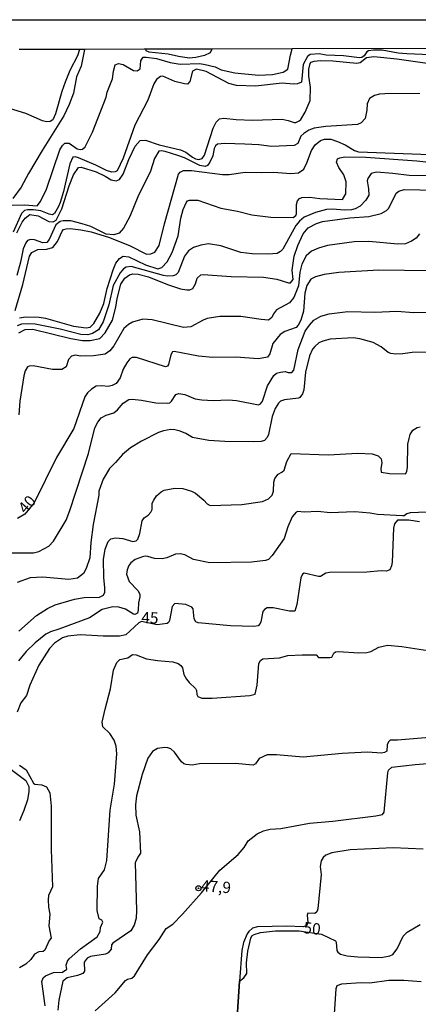
# Model space of a CAD drawing. Units: millimetres. Extents: x 175895 to 178313, y 1668725 to 1671506.
# Drawn here: x 176642 to 176730, y 1671288 to 1671506 of the extents above; entities that cross this region are included whole.
import ezdxf
from ezdxf.enums import TextEntityAlignment as Align

# ---------------------------------------------------------------- set-up
doc = ezdxf.new("R2010")
doc.units = ezdxf.units.MM
doc.header["$MEASUREMENT"] = 0
for name, color, linetype in [('IMAGEM', 7, 'Continuous'), ('V-CURVA_DE_NIVEL', 4, 'Continuous'), ('V-CURVA_MESTRA', 1, 'Continuous'), ('V-PONTO_DE_APARELHO', 4, 'Continuous'), ('V-TEXTO_DE_ALTIMETRIA', 7, 'Continuous'), ('X-LIMITE_5000', 6, 'Continuous')]:
    doc.layers.add(name, color=color, linetype=linetype)
picture_1 = doc.add_image_def('image1.jpg', size_in_pixel=(4028, 4631))

# ---------------------------------------------------------------- blocks, each defined once
blk = doc.blocks.new('805')
at = {"color": 0, "linetype": 'ByBlock', "lineweight": -2}
for radius in [0.562, 0.0806]:
    blk.add_circle((0, 0), radius, dxfattribs=at)

msp = doc.modelspace()

# ---------------------------------------------------------------- linework, layer by layer
at = {"layer": 'V-CURVA_DE_NIVEL'}
for points in [[(176654.95, 1671499.42), (176654.5, 1671498.02), (176652.81, 1671494.78), (176651.83, 1671492.21), (176651.08, 1671490.16), (176649.67, 1671485.17), (176649.05, 1671483.89), (176648.5, 1671483.46), (176647.65, 1671483.39), (176646.79, 1671483.63), (176643.12, 1671485.23), (176639.5, 1671486.34)], [(176640.05, 1671465.04), (176642.82, 1671465.08), (176645.6, 1671464.89), (176646.32, 1671465.81), (176647.65, 1671468.52), (176650.63, 1671477.21), (176651.25, 1671478.21), (176651.75, 1671478.7), (176652.71, 1671478.7), (176654.45, 1671477.48), (176655.12, 1671477.29), (176655.63, 1671477.38), (176656.23, 1671477.91), (176657.83, 1671481.11), (176660.86, 1671488.84), (176661.11, 1671489.95), (176662.25, 1671492.94), (176662.46, 1671494.6), (176662.84, 1671495.99), (176663.57, 1671496.33), (176664.64, 1671496.12), (176666.9, 1671494.79), (176667.76, 1671494.66), (176668.42, 1671495.11), (176668.56, 1671496.91), (176668.75, 1671497.25), (176669.08, 1671497.68), (176669.72, 1671497.74), (176672.02, 1671497.4), (176675.01, 1671496.52), (176677.27, 1671496.16), (176681.59, 1671496.29), (176682.78, 1671496.12), (176684.94, 1671495.54), (176686.32, 1671494.9), (176689.31, 1671494.28), (176694.56, 1671493.73), (176697.64, 1671493.85), (176699.99, 1671494.37), (176701.07, 1671495.03), (176701.6, 1671498.15), (176701.99, 1671499.52)], [(176735.93, 1671498.1), (176727.39, 1671498.46), (176725.43, 1671498.63), (176721.9, 1671499.23), (176720.01, 1671499.27), (176718.9, 1671499.1), (176718.55, 1671498.89), (176717.93, 1671497.97), (176717.4, 1671497.65), (176716.93, 1671497.59), (176713.35, 1671497.99), (176709.55, 1671498.16), (176708.01, 1671498.42), (176706, 1671498.32), (176705.36, 1671497.87), (176704.46, 1671496.06), (176704.04, 1671492.17), (176703.19, 1671491.8), (176702.29, 1671491.74), (176699.77, 1671491.97), (176693.88, 1671491.33), (176689.7, 1671491.46), (176687.99, 1671491.91), (176683, 1671494.54), (176680.86, 1671495.07), (176679.98, 1671494.6), (176679.41, 1671492.34), (176678.83, 1671491.76), (176678.17, 1671491.8), (176676.08, 1671492.36), (176673.43, 1671493.49), (176672.88, 1671493.47), (176671.98, 1671492.77), (176671.42, 1671491.83), (176670.12, 1671488.2), (176667.24, 1671482.65), (176664.62, 1671475.39), (176663.34, 1671472.57), (176662.89, 1671472.34), (176662.16, 1671472.3), (176660.92, 1671472.64), (176658.58, 1671473.87), (176654.73, 1671475.5), (176654.05, 1671475.71), (176653.49, 1671475.63), (176652.85, 1671474.15), (176651.45, 1671468.05), (176650.67, 1671465.62), (176650.34, 1671464.72), (176649.42, 1671463.14), (176648.97, 1671462.9), (176648.25, 1671463.03), (176646.41, 1671463.74), (176644.79, 1671463.99), (176643.51, 1671463.97), (176642.8, 1671463.8), (176642.18, 1671463.14), (176640.3, 1671459.04)], [(176641.09, 1671458.87), (176642.27, 1671461.22), (176642.95, 1671462.12), (176644.02, 1671462.93), (176645.81, 1671462.65), (176648.16, 1671461.41), (176649.14, 1671461.3), (176649.83, 1671461.71), (176651.1, 1671464.17), (176652.7, 1671469.25), (176653.65, 1671471.73), (176654.77, 1671473.34), (176655.37, 1671473.43), (176658.64, 1671472.36), (176660.63, 1671471.44), (176661.97, 1671470.61), (176663.06, 1671470.37), (176663.79, 1671470.65), (176664.64, 1671471.85), (176665.89, 1671475.1), (176667.28, 1671478.04), (176668.37, 1671479.3), (176669.55, 1671479.34), (176672.58, 1671478.31), (176677.32, 1671477.25), (176678.51, 1671476.69), (176679.94, 1671475.58), (176680.64, 1671475.24), (176681.37, 1671475.11), (176682.12, 1671475.33), (176682.65, 1671476.07), (176684.55, 1671482.05), (176685.21, 1671483.38), (176685.9, 1671484.1), (176686.88, 1671484.23), (176689.61, 1671483.91), (176693.24, 1671483.8), (176699.81, 1671483.99), (176701.1, 1671483.74), (176702.46, 1671483.24), (176702.8, 1671483.24), (176703.57, 1671483.61), (176703.95, 1671483.95), (176704.85, 1671485.55), (176705.96, 1671488.16), (176706.09, 1671491.1), (176705.7, 1671493.49), (176705.68, 1671495.03), (176706, 1671496.33), (176706.17, 1671496.57), (176706.86, 1671496.8), (176708.22, 1671496.97), (176711, 1671496.93), (176716.34, 1671496.37), (176717.02, 1671496.52), (176718.47, 1671497.65), (176720.05, 1671497.87), (176725.13, 1671497.33), (176732.9, 1671496.24)], [(176730.21, 1671489.67), (176722.48, 1671489.63), (176721.33, 1671489.5), (176720.18, 1671489.24), (176719.09, 1671488.6), (176718.61, 1671487.43), (176718.55, 1671485.98), (176718.15, 1671484.19), (176717.29, 1671483.23), (176716.46, 1671482.84), (176709.46, 1671482.37), (176706.86, 1671481.99), (176705.71, 1671481.56), (176704.55, 1671480.86), (176703.95, 1671480.22), (176703.29, 1671478.66), (176702.46, 1671478.16), (176697.42, 1671477.97), (176694.61, 1671478.31), (176691.53, 1671478.47), (176687.14, 1671478.66), (176685.51, 1671478.49), (176685.04, 1671478.1), (176684.76, 1671477.53), (176684.44, 1671475.91), (176683.8, 1671474.5), (176683.29, 1671473.81), (176682.78, 1671473.58), (176681.59, 1671473.79), (176678.23, 1671475.5), (176676.72, 1671476.01), (176673.94, 1671476.86), (176673.01, 1671477.01), (176672.54, 1671476.93), (176671.59, 1671475.31), (176670.68, 1671472.49), (176667.84, 1671466.86), (176666.09, 1671462.5), (176664.7, 1671459.9), (176663.74, 1671458.81), (176662.55, 1671458.42), (176660.88, 1671458.63), (176657.47, 1671460.26), (176655.59, 1671460.9), (176653.03, 1671461.54), (176651.36, 1671461.58), (176650.68, 1671461.39), (176649.74, 1671460.67), (176648.28, 1671457.42), (176647.73, 1671456.74), (176646.88, 1671456.65), (176645, 1671457.35), (176644.11, 1671457.4), (176643.5, 1671457.18), (176643.08, 1671456.72), (176642.5, 1671455.33), (176641.95, 1671452.43), (176641.11, 1671449.46)], [(176641.67, 1671440.11), (176643.04, 1671440.32), (176646.07, 1671440.24), (176647.44, 1671440.07), (176653.63, 1671438.27), (176656.44, 1671437.87), (176657.31, 1671438.08), (176658.15, 1671438.85), (176659.47, 1671441.12), (176660.37, 1671443.29), (176661.09, 1671446.56), (176662.39, 1671450.72), (176663.03, 1671452.19), (176663.79, 1671453.24), (176664.64, 1671453.71), (176665.92, 1671453.6), (176669.55, 1671451.8), (176672.28, 1671450.95), (176673.18, 1671451.25), (176674.37, 1671452.51), (176675.5, 1671454.52), (176676.8, 1671458.25), (176677.4, 1671462.12), (176677.91, 1671464.04), (176678.55, 1671465.51), (176678.85, 1671465.94), (176679.28, 1671466.15), (176681.12, 1671466.11), (176686.24, 1671464.34), (176689.95, 1671463.67), (176693.11, 1671462.9), (176697.25, 1671462.35), (176702.25, 1671462.26), (176702.8, 1671462.72), (176702.93, 1671463.1), (176702.99, 1671465.15), (176703.21, 1671465.94), (176703.63, 1671466.45), (176704.17, 1671466.7), (176705.92, 1671466.75), (176708.14, 1671466.49), (176713.15, 1671466.25), (176713.84, 1671467.54), (176713.94, 1671470.14), (176713.43, 1671471.72), (176712.34, 1671473.3), (176711.83, 1671474.54), (176712.04, 1671475.22), (176712.54, 1671475.48), (176713.65, 1671475.71), (176718.3, 1671475.63), (176729.57, 1671474.81), (176734.22, 1671474.26)], [(176733.07, 1671471.51), (176727.86, 1671471.53), (176724.28, 1671472.04), (176720.69, 1671472.28), (176719.47, 1671472), (176718.74, 1671470.91), (176718.57, 1671470.36), (176718.89, 1671468.61), (176718.94, 1671467.24), (176718.3, 1671466.13), (176717.04, 1671464.78), (176715.95, 1671464.18), (176715.14, 1671463.97), (176713.47, 1671463.93), (176711, 1671464.16), (176709.63, 1671464.06), (176707.16, 1671463.42), (176704.68, 1671462.39), (176703.59, 1671461.5), (176702.84, 1671460.54), (176699.94, 1671455.29), (176699.4, 1671454.75), (176698.66, 1671454.32), (176696.74, 1671454.15), (176693.15, 1671454.28), (176690.68, 1671454.56), (176686.24, 1671456.03), (176683.51, 1671456.46), (176681.84, 1671456.16), (176680.22, 1671455.65), (176679.11, 1671454.9), (176678.21, 1671453.71), (176676.76, 1671450.12), (176676.27, 1671449.63), (176675.7, 1671449.37), (176674.33, 1671449.35), (176673.52, 1671449.5), (176666.39, 1671451.46), (176665.28, 1671451.29), (176664.72, 1671450.91), (176664, 1671450.08), (176662.42, 1671447.29), (176661.46, 1671442.98), (176660.18, 1671439.2), (176659.19, 1671437.48), (176657.88, 1671436.67), (176656.81, 1671436.33), (176655.28, 1671436.41), (176650.72, 1671437.63), (176645.17, 1671438.74), (176643.47, 1671438.81), (176642.14, 1671438.68), (176641.2, 1671438.32)], [(176641.59, 1671436.78), (176642.95, 1671437.55), (176644.66, 1671437.63), (176653.03, 1671435.54), (176655.63, 1671435.11), (176657.3, 1671435.09), (176659.47, 1671435.56), (176660.67, 1671436.8), (176662.29, 1671439.62), (176663.01, 1671442.48), (176663.27, 1671444.36), (176664.12, 1671447.52), (176665.02, 1671448.88), (176666, 1671449.61), (176666.77, 1671449.82), (176667.97, 1671449.76), (176670.27, 1671449.18), (176674.46, 1671447.51), (176677.32, 1671446.55), (176678.68, 1671446.28), (176679.37, 1671446.28), (176680.03, 1671446.56), (176680.64, 1671447.6), (176681.03, 1671448.88), (176681.8, 1671449.61), (176682.31, 1671449.69), (176688.5, 1671449.22), (176695.63, 1671449.12), (176698.58, 1671448.65), (176701.22, 1671447.83), (176701.67, 1671447.88), (176702.25, 1671448.59), (176702.03, 1671450.63), (176702.48, 1671453.73), (176703.25, 1671456.1), (176704.46, 1671458.66), (176705.51, 1671460), (176707.37, 1671460.98), (176708.74, 1671461.41), (176714.76, 1671462.24), (176718.98, 1671462.52), (176721.67, 1671463.2), (176722.86, 1671463.84), (176723.4, 1671464.38), (176725, 1671467.64), (176725.62, 1671468.11), (176726.75, 1671468.5), (176733.71, 1671468.31)], [(176730.16, 1671458.64), (176729.44, 1671457.74), (176728.42, 1671457.06), (176727.05, 1671456.5), (176725.39, 1671456.4), (176718.98, 1671457.01), (176715.69, 1671456.93), (176709.8, 1671456.07), (176707.8, 1671455.52), (176706.28, 1671454.81), (176705.1, 1671453.84), (176704.12, 1671452), (176703.72, 1671450.21), (176703.4, 1671447.22), (176702.37, 1671444.57), (176701.44, 1671443.4), (176698.55, 1671441.88), (176697.87, 1671440.99), (176697.49, 1671440.17), (176696.74, 1671439.62), (176695.16, 1671439.72), (176690.68, 1671440.43), (176686.03, 1671440.41), (176683.23, 1671439.94), (176682.31, 1671439.6), (176679.62, 1671438.14), (176678, 1671437.97), (176671.08, 1671439.66), (176668.99, 1671439.81), (176666.69, 1671439.13), (176665.81, 1671438.64), (176664.79, 1671437.76), (176662.59, 1671433.9), (176661.67, 1671432.81), (176660.63, 1671432.08), (176658.06, 1671431.68), (176655.25, 1671431.66), (176654.05, 1671431.83), (176653.2, 1671431.64), (176652.56, 1671430.91), (176652.04, 1671429.29), (176651.06, 1671428.71), (176649.01, 1671428.67), (176644.75, 1671429.52), (176643.85, 1671429.44), (176643.48, 1671429.25), (176642.93, 1671428.39), (176642.65, 1671427.33), (176641.8, 1671421.69), (176641.58, 1671418.7)], [(176638.26, 1671388.22), (176644.79, 1671388.2), (176645.98, 1671388.45), (176648.2, 1671389.69), (176649.23, 1671390.78), (176652, 1671395.44), (176652.85, 1671397.53), (176656.99, 1671410.17), (176658.36, 1671415.84), (176659, 1671417.06), (176659.77, 1671417.98), (176660.84, 1671418.64), (176662.59, 1671419.13), (176663.38, 1671419.81), (176664.64, 1671421.28), (176665.92, 1671422.05), (176666.6, 1671422.14), (176668.65, 1671421.92), (176671.85, 1671421.32), (176674.5, 1671421.24), (176674.93, 1671421.3), (176675.35, 1671421.69), (176676.31, 1671423.18), (176676.93, 1671423.4), (176678.3, 1671423.2), (176680.52, 1671422.24), (176682.06, 1671422.01), (176684.53, 1671421.86), (176687.95, 1671421.99), (176689.7, 1671421.88), (176694.56, 1671420.92), (176695.03, 1671421.14), (176695.41, 1671421.69), (176696.52, 1671425.11), (176697.93, 1671427.39), (176698.53, 1671427.86), (176699.39, 1671428.14), (176700.45, 1671428.24), (176701.14, 1671428.05), (176701.92, 1671428.07), (176702.37, 1671428.56), (176703.35, 1671433.13), (176704.91, 1671437.15), (176705.81, 1671438.51), (176706.79, 1671439.62), (176708.35, 1671440.45), (176710.15, 1671441), (176714.33, 1671441.52), (176720.31, 1671441.39), (176725.17, 1671441.6), (176728.89, 1671441.3), (176741.69, 1671441.52)], [(176732.9, 1671432.55), (176728.54, 1671432.47), (176726.45, 1671432.13), (176724.96, 1671432.08), (176723.81, 1671432.23), (176723.21, 1671432.47), (176721.71, 1671433.7), (176719.92, 1671434.69), (176716.98, 1671435.5), (176715.48, 1671435.67), (176710.4, 1671435.37), (176708.78, 1671434.99), (176707.93, 1671434.56), (176706.98, 1671433.77), (176706.51, 1671433.18), (176705.87, 1671431.68), (176704.95, 1671428.11), (176704.55, 1671424.21), (176704.29, 1671423.31), (176703.72, 1671422.54), (176703.4, 1671422.39), (176700.33, 1671422.01), (176699.41, 1671421.71), (176698.98, 1671421.26), (176698.23, 1671420.07), (176697.59, 1671418.28), (176696.74, 1671414.33), (176696.48, 1671413.67), (176695.91, 1671413.02), (176695.12, 1671412.81), (176693.5, 1671412.7), (176687.14, 1671412.79), (176683.55, 1671413), (176679.96, 1671413.68), (176678.47, 1671414.58), (176677.27, 1671415.07), (176676.08, 1671415.37), (176675.14, 1671415.41), (176673.56, 1671415.16), (176672.47, 1671414.77), (176668.67, 1671412.88), (176666.22, 1671411.38), (176664.51, 1671409.91), (176662.97, 1671408.12), (176661.58, 1671406.84), (176660.2, 1671404.49), (176659.23, 1671401.8), (176659.28, 1671400.94), (176657.98, 1671394.46), (176657.46, 1671390.49), (176657.25, 1671387.11), (176656.48, 1671384.72), (176655.88, 1671383.61), (176654.52, 1671382.59), (176652.64, 1671382.26), (176646.84, 1671382.78), (176644.06, 1671382.69), (176641.18, 1671381.63)], [(176641.54, 1671370.85), (176645.47, 1671374.32), (176647.9, 1671375.86), (176649.61, 1671376.69), (176653.84, 1671377.95), (176655.97, 1671378.34), (176659.43, 1671378.38), (176660.3, 1671378.85), (176660.58, 1671379.47), (176660.58, 1671380.45), (176660.32, 1671382.76), (176660.28, 1671386.69), (176660.67, 1671388.99), (176661.31, 1671390.72), (176661.91, 1671391.31), (176662.97, 1671391.53), (176664.55, 1671391.36), (176666.77, 1671390.72), (176667.52, 1671390.84), (176667.86, 1671391.21), (176668.35, 1671392.47), (176668.8, 1671395.22), (176669.31, 1671395.95), (176670.14, 1671396.5), (176670.76, 1671397.15), (176671.02, 1671397.79), (176671.04, 1671399.15), (176671.38, 1671399.84), (176672.02, 1671400.77), (176673.01, 1671401.63), (176673.69, 1671402.01), (176676.08, 1671402.5), (176677.79, 1671402.41), (176679.71, 1671401.8), (176680.6, 1671401.35), (176682.5, 1671399.79), (176683.21, 1671399), (176683.85, 1671398.61), (176690.89, 1671398.85), (176695.46, 1671399.55), (176696.78, 1671400.15), (176697.55, 1671400.94), (176697.89, 1671401.84), (176697.93, 1671403.8), (176698.19, 1671404.62), (176698.92, 1671405.59), (176699.73, 1671406), (176700.2, 1671406.45), (176700.84, 1671408.37), (176701.76, 1671410.1), (176709.93, 1671409.82), (176716.51, 1671410.18), (176719.71, 1671410.03), (176721.05, 1671409.59), (176721.67, 1671408.97), (176721.8, 1671408.07), (176721.6, 1671406.79), (176721.67, 1671406), (176723.51, 1671405.72), (176727.09, 1671405.64), (176727.39, 1671406.15), (176727.52, 1671407.09), (176727.6, 1671412.21), (176727.86, 1671413.45), (176728.13, 1671414.31), (176728.71, 1671415.28), (176729.65, 1671415.86), (176730.34, 1671416.01)], [(176733.58, 1671397.25), (176728.07, 1671397.03), (176727.39, 1671396.82), (176726.75, 1671396.35), (176726.41, 1671396.33), (176720.86, 1671396.63), (176719.28, 1671396.93), (176715.87, 1671397.21), (176710.4, 1671397.01), (176707.71, 1671397.29), (176704.64, 1671397.14), (176703.27, 1671397.33), (176702.88, 1671397.14), (176702.03, 1671396.12), (176701.05, 1671393.9), (176700.26, 1671391.34), (176697.61, 1671387.63), (176696.78, 1671386.73), (176696.14, 1671386.47), (176693.03, 1671386.11), (176683.76, 1671385.94), (176680.22, 1671386.7), (176678.26, 1671387.71), (176677.23, 1671387.94), (176676.21, 1671387.92), (176674.29, 1671387.09), (176673.26, 1671386.85), (176671.55, 1671386.92), (176670.06, 1671387.41), (176669.51, 1671387.43), (176668.88, 1671387.32), (176667.32, 1671386.68), (176666.3, 1671385.94), (176665.87, 1671385.36), (176665.53, 1671384.42), (176665.4, 1671383.44), (176665.96, 1671381.82), (176667.84, 1671379.86), (176668.35, 1671379.04), (176668.35, 1671378.49), (176667.99, 1671377.12), (176667.97, 1671375.5), (176667.8, 1671374.84), (176667.24, 1671374.54), (176666.9, 1671374.62), (176665.13, 1671375.76), (176663.7, 1671376.2), (176662.33, 1671376.23), (176659.98, 1671375.63), (176657.21, 1671373.85), (176650.38, 1671371.29), (176648.55, 1671370.74), (176647.52, 1671370.23), (176645.17, 1671368.31), (176643.18, 1671366.37), (176641.52, 1671364.32)], [(176647.35, 1671288.08), (176646.62, 1671293.43), (176646.94, 1671294.28), (176647.44, 1671294.73), (176649.23, 1671295.42), (176651.22, 1671295.54), (176652.19, 1671296.22), (176652, 1671297.1), (176652.3, 1671297.94), (176652.72, 1671298.48), (176655.21, 1671300.65), (176658.86, 1671303.36), (176659.52, 1671304.5), (176659.6, 1671305.38), (176660.1, 1671306.56), (176659.94, 1671306.98), (176659.33, 1671307.33), (176658.91, 1671309.16), (176658.92, 1671314.5), (176659.17, 1671316.21), (176660.52, 1671318.17), (176661.03, 1671320.22), (176661.73, 1671331.3), (176662.74, 1671337.04), (176663.2, 1671343.74), (176663.06, 1671345.49), (176662.67, 1671346.77), (176661.71, 1671348.27), (176660.11, 1671349.71), (176660, 1671350.74), (176660.62, 1671353.65), (176661.86, 1671358.13), (176662.46, 1671362.23), (176663.25, 1671363.98), (176663.87, 1671364.61), (176665.66, 1671365.02), (176666.67, 1671365.72), (176667.54, 1671365.66), (176669.76, 1671364.78), (176672.24, 1671364.36), (176675.61, 1671364.12), (176676.76, 1671363.72), (176677.36, 1671363.29), (176677.76, 1671362.74), (176678.08, 1671361.31), (176678.66, 1671360.26), (176679.19, 1671359.56), (176680.64, 1671358.19), (176680.88, 1671357.74), (176680.9, 1671356.89), (176681.16, 1671356.42), (176682.01, 1671356.05), (176684.28, 1671356.08), (176692.64, 1671356.69), (176693.8, 1671356.93), (176694.26, 1671358.98), (176694.6, 1671363.72), (176694.99, 1671364.4), (176695.5, 1671364.78), (176699.17, 1671365), (176701.05, 1671365.51), (176704.25, 1671365.64), (176707.33, 1671365.64), (176707.84, 1671365.04), (176710.32, 1671365.04), (176710.79, 1671365.13), (176711.25, 1671366.03), (176711.59, 1671366.32), (176712.24, 1671366.41), (176716.72, 1671366.09), (176718.55, 1671366.13), (176719.41, 1671366.38), (176721.16, 1671367.37), (176723.12, 1671367.75), (176726.24, 1671367.49), (176732, 1671366.6)], [(176732.34, 1671347.35), (176725.3, 1671346.79), (176723.67, 1671346.79), (176723.31, 1671346.41), (176723.03, 1671345.75), (176722.91, 1671344.38), (176722.44, 1671344.04), (176721.76, 1671343.95), (176718.64, 1671344.12), (176713.05, 1671343.87), (176704.47, 1671343.01), (176698.53, 1671343.53), (176696.48, 1671343.55), (176694.67, 1671342.73), (176693.92, 1671341.56), (176693.41, 1671341.24), (176689.4, 1671341.67), (176681.54, 1671341.56), (176679.92, 1671341.28), (176678.56, 1671341.39), (176678.02, 1671341.54), (176677.53, 1671342.03), (176676.01, 1671344.13), (176675.18, 1671344.85), (176674.5, 1671345.13), (176673.82, 1671345.19), (176672.24, 1671344.98), (176671.15, 1671344.32), (176670.06, 1671342.85), (176668.8, 1671339.21), (176667.61, 1671334.5), (176667.35, 1671332.48), (176667.41, 1671330.19), (176668.25, 1671326.53), (176668.5, 1671321.83), (176667.85, 1671320.92), (176667.3, 1671319.65), (176667.58, 1671309.12), (176667.5, 1671307.46), (176667.09, 1671305.88), (176666.34, 1671304.68), (176662.38, 1671301.97), (176662.03, 1671301.57), (176661.95, 1671300.58), (176661.35, 1671299.81), (176660.75, 1671299.51), (176657.42, 1671299.02), (176656.7, 1671298.59), (176655.99, 1671297.76), (176656.1, 1671295.76), (176655.71, 1671295.2), (176654.52, 1671294.77), (176652.26, 1671294.31), (176651.27, 1671293.54), (176650.44, 1671289.37), (176650.21, 1671287.14)], [(176637.06, 1671342.37), (176643.1, 1671337.89), (176643.8, 1671336.57), (176643.8, 1671335.46), (176643.46, 1671333.58), (176642.69, 1671331.23), (176641.71, 1671328.97)], [(176658.47, 1671286.97), (176662.89, 1671290.96), (176665.13, 1671293.67), (176665.62, 1671293.98), (176666.52, 1671294.2), (176667.11, 1671294.73), (176670.01, 1671299.39), (176672.56, 1671302.72), (176674.11, 1671305.15), (176675.59, 1671306.15), (176677.76, 1671308.37), (176681.93, 1671313.03), (176685.99, 1671318.04), (176690.06, 1671321.51), (176691.38, 1671323.11), (176692.26, 1671324.53), (176694.3, 1671326.09), (176695.67, 1671326.73), (176697.13, 1671327.11), (176699.52, 1671327.26), (176705.83, 1671328.46), (176710.96, 1671328.9), (176720.48, 1671330.06), (176722.01, 1671330.4), (176722.35, 1671330.87), (176723.16, 1671339.6), (176723.33, 1671340.18), (176724.04, 1671340.86), (176729.18, 1671341.45), (176735.8, 1671341.92)], [(176730.98, 1671322.67), (176724.36, 1671323.01), (176714.8, 1671322.59), (176710.79, 1671321.93), (176709.42, 1671321.35), (176708.84, 1671320.86), (176708.43, 1671320.13), (176708.22, 1671318.9), (176708.41, 1671317.1), (176707.71, 1671309.55), (176707.48, 1671308.86), (176707.03, 1671308.48), (176705.49, 1671308.58), (176705.32, 1671308.14), (176705.47, 1671306.47), (176705.17, 1671305.77), (176704.47, 1671305.51), (176700.8, 1671305.72), (176694.31, 1671305.51), (176693.24, 1671305.23), (176692.41, 1671304.51), (176692.06, 1671304), (176691.27, 1671302.08), (176690.85, 1671300.28), (176690.38, 1671293.56), (176689.51, 1671281.04)], [(176730.51, 1671293.39), (176726.67, 1671293.67), (176723.38, 1671293.67), (176719.2, 1671293.13), (176717.27, 1671293.17), (176712.88, 1671292.85), (176711.9, 1671292.51), (176711.64, 1671291.87), (176711.3, 1671286.33)]]:
    msp.add_lwpolyline(points, dxfattribs=at)
at = {"layer": 'V-CURVA_MESTRA'}
for points in [[(176656.05, 1671499.42), (176655.37, 1671495.73), (176654.3, 1671493.4), (176653.62, 1671489.78), (176652.71, 1671487.26), (176651.49, 1671484.74), (176646.71, 1671477.1), (176643.68, 1671472.02), (176642.06, 1671468.99), (176640.24, 1671466.45)], [(176684.26, 1671499.48), (176683.87, 1671498.66), (176682.65, 1671498.08), (176680.73, 1671497.63), (176679.2, 1671497.51), (176676.89, 1671497.83), (176674.59, 1671498.38), (176670.36, 1671498.85), (176669.69, 1671499.09), (176669.73, 1671499.45)], [(176640.72, 1671441.7), (176642.42, 1671447.5), (176643.95, 1671453.75), (176644.43, 1671454.58), (176645.77, 1671455.22), (176647.65, 1671455.29), (176649.1, 1671455.63), (176650.1, 1671457), (176651.11, 1671459.3), (176651.47, 1671459.64), (176652, 1671459.81), (176652.94, 1671459.85), (176655.25, 1671459.58), (176657.55, 1671459.09), (176661.61, 1671457.87), (176666.18, 1671456.03), (176669.8, 1671454.16), (176670.74, 1671454.26), (176671.64, 1671454.6), (176672.62, 1671456.07), (176673.75, 1671460.92), (176676.87, 1671471.85), (176677.25, 1671472.32), (176678, 1671472.68), (176679.71, 1671472.7), (176686.62, 1671471.79), (176688.08, 1671471.76), (176691.62, 1671472.32), (176695.12, 1671472.21), (176697.89, 1671472.32), (176701.69, 1671472.02), (176703.44, 1671472.13), (176704.59, 1671473), (176705.28, 1671474.37), (176706.3, 1671477.1), (176707.09, 1671478.34), (176708.29, 1671479.3), (176709.12, 1671479.56), (176709.97, 1671479.62), (176710.55, 1671479.58), (176712.02, 1671479.11), (176713.69, 1671478.36), (176715.82, 1671477.06), (176716.68, 1671476.78), (176734.44, 1671476.12)], [(176749.55, 1671450.25), (176721.2, 1671450.61), (176712.36, 1671450.12), (176709.08, 1671449.67), (176707.2, 1671449.18), (176706.13, 1671448.65), (176705.25, 1671447.26), (176704.83, 1671445.53), (176704.49, 1671441.58), (176703.93, 1671439.62), (176703.31, 1671438.49), (176702.91, 1671437.95), (176700.39, 1671437.08), (176699.32, 1671436.46), (176697.76, 1671434.46), (176697.1, 1671432.15), (176696.57, 1671431.4), (176694.56, 1671431.06), (176689.57, 1671431.4), (176684.45, 1671431.38), (176681.29, 1671431.64), (176675.91, 1671432.64), (176675.52, 1671432.58), (176675.18, 1671431.94), (176674.65, 1671429.82), (176674.41, 1671429.44), (176673.99, 1671429.25), (176667.58, 1671431.34), (176666.65, 1671431.34), (176666.13, 1671431.08), (176665.43, 1671430.19), (176664.66, 1671428.8), (176663.98, 1671426.86), (176663.05, 1671425.62), (176662.23, 1671425.17), (176661.31, 1671424.93), (176659.9, 1671425.08), (176658.68, 1671424.98), (176657.61, 1671424.38), (176656.78, 1671423.57), (176656.18, 1671422.64), (176653.72, 1671415.69), (176649.92, 1671409.28), (176644.98, 1671399.2), (176642.89, 1671396.72), (176641.25, 1671395.78)], [(176730.17, 1671395.07), (176727.82, 1671395.37), (176725.3, 1671395.44), (176724.66, 1671394.6), (176724.42, 1671393.6), (176724.1, 1671386.13), (176723.97, 1671385.32), (176723.57, 1671384.42), (176722.87, 1671384.17), (176721.67, 1671384.21), (176718.51, 1671383.91), (176710.23, 1671383.87), (176709.42, 1671383.7), (176708.26, 1671382.99), (176707.84, 1671382.97), (176704.68, 1671383.72), (176704.32, 1671383.44), (176703.93, 1671382.67), (176703.04, 1671376.74), (176702.61, 1671375.28), (176701.39, 1671375.29), (176697.81, 1671376.04), (176696.46, 1671376.04), (176695.88, 1671375.65), (176695.54, 1671375.2), (176695.1, 1671372.94), (176694.95, 1671372.56), (176694.47, 1671372.09), (176693.5, 1671371.91), (176688.37, 1671372.04), (176681.24, 1671372.71), (176680.71, 1671372.94), (176680.33, 1671373.62), (176680.11, 1671375.82), (176679.85, 1671376.2), (176678.47, 1671376.78), (176676.08, 1671376.99), (176675.48, 1671376.36), (176674.86, 1671373.2), (176674.69, 1671372.81), (176674.35, 1671372.55), (176672.13, 1671372.3), (176668.68, 1671372.98), (176668.1, 1671372.75), (176665.25, 1671370.04), (176663.84, 1671369.77), (176660.24, 1671369.78), (176655.12, 1671370.06), (176652.39, 1671369.74), (176651.19, 1671369.38), (176649.46, 1671368.24), (176648.33, 1671367.07), (176645.96, 1671363.34), (176643.96, 1671358.98), (176643.23, 1671356.63), (176642.03, 1671355.07), (176641.18, 1671353.01)], [(176641.67, 1671341.24), (176643.2, 1671340.24), (176644.81, 1671337.31), (176645.1, 1671337.08), (176646.62, 1671336.91), (176647.65, 1671336.5), (176648.44, 1671335.18), (176648.73, 1671332.22), (176648.68, 1671322.6), (176649.04, 1671314.35), (176648.14, 1671312.45), (176648.01, 1671311.51), (176648.09, 1671309.89), (176648.4, 1671308.35), (176648.22, 1671305.79), (176648.73, 1671303.03), (176648.3, 1671302.5), (176647.28, 1671300.41), (176646.94, 1671300.09), (176645.98, 1671300.05), (176645.06, 1671299.52), (176644.19, 1671298.32), (176643.08, 1671297.27), (176641.67, 1671296.48)], [(176689.51, 1671281.04), (176690.38, 1671293.56), (176691.33, 1671294.29), (176691.95, 1671295.21), (176691.87, 1671297.58), (176692.19, 1671300.2), (176692.83, 1671303.02), (176693.11, 1671303.53), (176693.62, 1671303.87), (176695.03, 1671304.28), (176698.32, 1671304.64), (176703.57, 1671304.64), (176708.52, 1671303.94), (176711.58, 1671302.45), (176711.75, 1671302.18), (176711.91, 1671300.3), (176712.13, 1671299.94), (176712.68, 1671299.51), (176714.2, 1671299.13), (176716.55, 1671298.92), (176721.71, 1671298.79), (176723.59, 1671299.15), (176724.27, 1671299.43), (176725.21, 1671300.67), (176726.58, 1671303.49), (176727.43, 1671304.38), (176730.29, 1671306.07)]]:
    msp.add_lwpolyline(points, dxfattribs=at)
at = {"layer": 'X-LIMITE_5000'}
msp.add_lwpolyline([(176761.16, 1671499.64), (176701.99, 1671499.52), (176684.26, 1671499.48), (176669.27, 1671499.45), (176656.21, 1671499.42), (176654.95, 1671499.42), (176641.6, 1671499.39)], dxfattribs=at)

# ---------------------------------------------------------------- block references
at = {"layer": 'V-PONTO_DE_APARELHO', "xscale": 0.9999959563050651, "yscale": 0.999995956305065, "zscale": 0.999995956305065, "rotation": 5.819537698178779}
msp.add_blockref('805', (176681.28, 1671314.06), dxfattribs=at)

# ---------------------------------------------------------------- texts
at = {"layer": 'V-TEXTO_DE_ALTIMETRIA'}
for s, rotation, p in [('40', 49, (176643.64, 1671396.15)), ('45', 358, (176668.59, 1671371.88)), ('47,9', 356, (176681.72, 1671312.62)), ('50', 354, (176704.32, 1671303.38))]:
    msp.add_text(s, height=2.5, rotation=rotation, dxfattribs=at).set_placement(p, align=Align.BOTTOM_LEFT)

# ---------------------------------------------------------------- referenced raster images: frames only (the image files are external)
at = {"layer": 'IMAGEM'}
image = msp.add_image(picture_1, insert=(175895.21, 1668726.37), size_in_units=(2417.69, 2779.62), dxfattribs=at)
image.dxf.flags = 7

doc.saveas('drawing.dxf')
